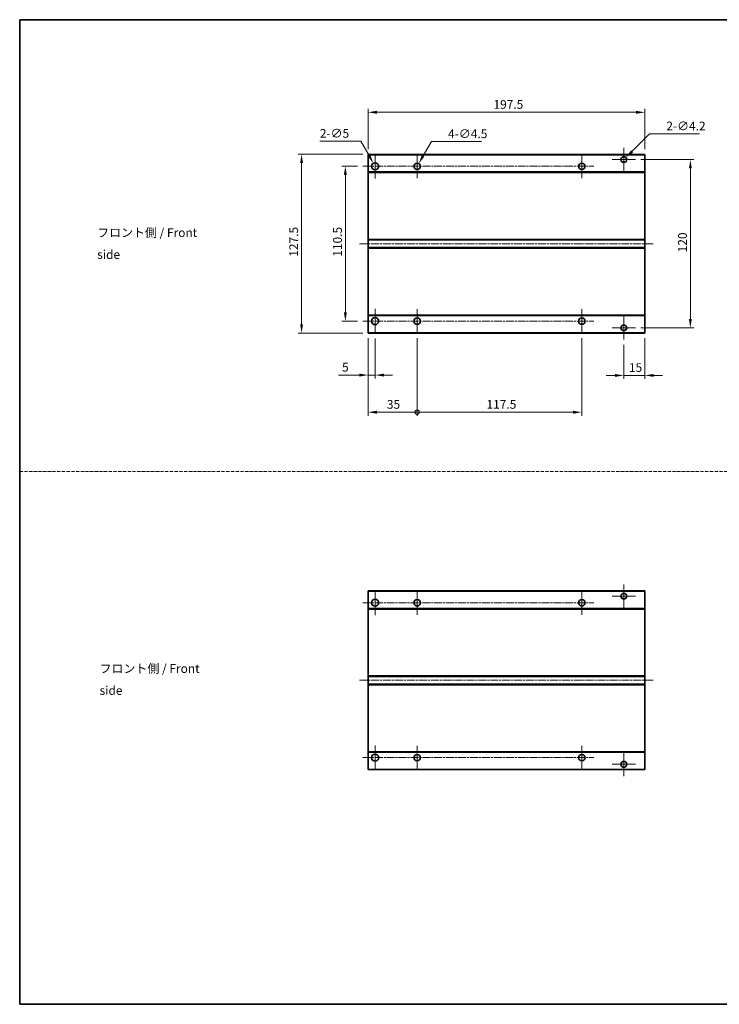
# Model space of a CAD drawing. Units: millimetres. Extents: x 9 to 10245, y -7 to 1257.
# Drawn here: x 4144 to 4644, y -7 to 695 of the extents above; entities that cross this region are included whole.
import ezdxf

# ---------------------------------------------------------------- set-up
doc = ezdxf.new("R2010")
doc.units = ezdxf.units.MM
doc.linetypes.add('CHAIN', pattern=[0.3543, 0.2362, -0.0295, 0.0591, -0.0295])
doc.linetypes.add('DASH_DOT', pattern=[0.37, 0.24, -0.06, 0.01, -0.06])
for name, color, linetype, lineweight in [('Border (ISO)', 7, 'Continuous', 35), ('Center Mark (ISO)', 131, 'Continuous', 18), ('Centerline (ISO)', 131, 'Continuous', 18), ('Dimension (ISO)', 7, 'Continuous', 18), ('Dimension (ISO) @ 1', 7, 'Continuous', 18), ('Sketch Geometry (ISO)', 7, 'Continuous', 18), ('Symbol (ISO)', 7, 'Continuous', 18), ('Visible (ISO)', 7, 'Continuous', 35), ('Visible Narrow (ISO)', 7, 'Continuous', 25)]:
    doc.layers.add(name, color=color, linetype=linetype, lineweight=lineweight)
doc.styles.add('Note Text (TK)', font='MS PGothic.ttf')
doc.dimstyles.new('Default - Method 1b (TK)', dxfattribs={"dimscale": 3, "dimtxt": 2.5, "dimasz": 2.5, "dimexe": 1, "dimexo": 1.5, "dimgap": 1, "dimtad": 1, "dimtoh": 1, "dimrnd": 1e-08, "dimdsep": 46, "dimtxsty": 'Note Text (TK)', "dimcen": 0.09, "dimdle": 5, "dimclrd": 100, "dimclre": 100, "dimclrt": 7, "dimadec": 1, "dimazin": 1, "dimtfac": 1, "dimtmove": 0, "dimatfit": 3, "dimfxl": 1, "dimtolj": 1, "dimlwd": -1, "dimlwe": -1, "dimarcsym": 0})

# ---------------------------------------------------------------- blocks, each defined once
blk = doc.blocks.new('図面枠 tk図枠')
at = {"layer": 'Border (ISO)'}
for p, q in [((14.5, 289), (405.5, 289)), ((14.5, 289), (14.5, 8)), ((405.5, 289), (405.5, 8)), ((14.5, 8), (405.5, 8))]:
    blk.add_line(p, q, dxfattribs=at)
blk = doc.blocks.new('*D66')
at = {"layer": 'Defpoints', "color": 0}
for p in [(4590.48, 629.28), (4392.98, 599.28), (4590.48, 599.28)]:
    blk.add_point(p, dxfattribs=at)
at = {"layer": 'Dimension (ISO)', "color": 100}
for p, q in [((4392.98, 603.03), (4392.98, 631.78)), ((4399.23, 629.28), (4584.23, 629.28)), ((4590.48, 603.03), (4590.48, 631.78))]:
    blk.add_line(p, q, dxfattribs=at)
for points in [[(4399.23, 630.32), (4399.23, 628.23), (4392.98, 629.28)], [(4584.23, 630.32), (4584.23, 628.23), (4590.48, 629.28)]]:
    blk.add_solid(points, dxfattribs=at)
at = {"layer": 'Dimension (ISO)', "color": 7, "insert": (4482.43, 634.9), "char_height": 6.25, "attachment_point": 4, "style": 'Note Text (TK)'}
blk.add_mtext('\\A1;197.5', dxfattribs=at)
blk = doc.blocks.new('*D67')
at = {"layer": 'Defpoints', "color": 0}
for p in [(4396.73, 592.94), (4399.23, 588.61)]:
    blk.add_point(p, dxfattribs=at)
at = {"layer": 'Dimension (ISO)', "color": 100}
for p, q in [((4358.52, 608.63), (4387.67, 608.63)), ((4387.67, 608.63), (4393.61, 598.35)), ((4397.76, 590.78), (4398.21, 590.78)), ((4397.98, 590.55), (4397.98, 591))]:
    blk.add_line(p, q, dxfattribs=at)
blk.add_solid([(4394.51, 598.88), (4392.7, 597.83), (4396.73, 592.94)], dxfattribs=at)
at = {"layer": 'Dimension (ISO)', "color": 7, "insert": (4358.52, 614.26), "char_height": 6.25, "attachment_point": 4, "style": 'Note Text (TK)'}
blk.add_mtext('\\A1;\\fＭＳ Ｐゴシック|b0|i0;\\H6.2500;2-∅5', dxfattribs=at)
blk = doc.blocks.new('*D68')
at = {"layer": 'Defpoints', "color": 0}
for p in [(4429.11, 592.73), (4426.86, 588.83)]:
    blk.add_point(p, dxfattribs=at)
at = {"layer": 'Dimension (ISO)', "color": 100}
for p, q in [((4438.12, 608.34), (4432.23, 598.14)), ((4473.82, 608.34), (4438.12, 608.34)), ((4427.76, 590.78), (4428.21, 590.78)), ((4427.98, 590.55), (4427.98, 591))]:
    blk.add_line(p, q, dxfattribs=at)
blk.add_solid([(4431.33, 598.66), (4433.13, 597.62), (4429.11, 592.73)], dxfattribs=at)
at = {"layer": 'Dimension (ISO)', "color": 7, "insert": (4450.03, 613.96), "char_height": 6.25, "attachment_point": 4, "style": 'Note Text (TK)'}
blk.add_mtext('\\A1;\\fＭＳ Ｐゴシック|b0|i0;\\H6.2500;4-∅4.5', dxfattribs=at)
blk = doc.blocks.new('*D69')
at = {"layer": 'Defpoints', "color": 0}
for p in [(4574, 594.04), (4576.96, 597.01)]:
    blk.add_point(p, dxfattribs=at)
at = {"layer": 'Dimension (ISO)', "color": 100}
for p, q in [((4593.82, 613.87), (4581.38, 601.43)), ((4629.46, 613.87), (4593.82, 613.87)), ((4575.26, 595.53), (4575.71, 595.53)), ((4575.48, 595.3), (4575.48, 595.75))]:
    blk.add_line(p, q, dxfattribs=at)
blk.add_solid([(4580.65, 602.17), (4582.12, 600.69), (4576.96, 597.01)], dxfattribs=at)
at = {"layer": 'Dimension (ISO)', "color": 7, "insert": (4605.81, 619.49), "char_height": 6.25, "attachment_point": 4, "style": 'Note Text (TK)'}
blk.add_mtext('\\A1;\\fＭＳ Ｐゴシック|b0|i0;\\H6.2500;2-∅4.2', dxfattribs=at)
blk = doc.blocks.new('*D70')
at = {"layer": 'Defpoints', "color": 0}
for p in [(4389.23, 590.78), (4376.73, 480.28), (4389.23, 480.28)]:
    blk.add_point(p, dxfattribs=at)
at = {"layer": 'Dimension (ISO)', "color": 100}
for p, q in [((4385.48, 590.78), (4374.23, 590.78)), ((4376.73, 584.53), (4376.73, 486.53)), ((4385.48, 480.28), (4374.23, 480.28))]:
    blk.add_line(p, q, dxfattribs=at)
for points in [[(4375.69, 584.53), (4377.77, 584.53), (4376.73, 590.78)], [(4375.69, 486.53), (4377.77, 486.53), (4376.73, 480.28)]]:
    blk.add_solid(points, dxfattribs=at)
at = {"layer": 'Dimension (ISO)', "color": 7, "insert": (4371.11, 526.22), "char_height": 6.25, "attachment_point": 4, "rotation": 90, "style": 'Note Text (TK)'}
blk.add_mtext('\\A1;110.5', dxfattribs=at)
blk = doc.blocks.new('*D71')
at = {"layer": 'Defpoints', "color": 0}
for p in [(4392.98, 599.28), (4345.48, 471.78), (4392.98, 471.78)]:
    blk.add_point(p, dxfattribs=at)
at = {"layer": 'Dimension (ISO)', "color": 100}
for p, q in [((4389.23, 599.28), (4342.98, 599.28)), ((4345.48, 593.03), (4345.48, 478.03)), ((4389.23, 471.78), (4342.98, 471.78))]:
    blk.add_line(p, q, dxfattribs=at)
for points in [[(4344.44, 593.03), (4346.52, 593.03), (4345.48, 599.28)], [(4344.44, 478.03), (4346.52, 478.03), (4345.48, 471.78)]]:
    blk.add_solid(points, dxfattribs=at)
at = {"layer": 'Dimension (ISO)', "color": 7, "insert": (4339.86, 526.22), "char_height": 6.25, "attachment_point": 4, "rotation": 90, "style": 'Note Text (TK)'}
blk.add_mtext('\\A1;127.5', dxfattribs=at)
blk = doc.blocks.new('*D72')
at = {"layer": 'Defpoints', "color": 0}
for p in [(4392.98, 471.78), (4397.98, 471.53), (4397.98, 441.78)]:
    blk.add_point(p, dxfattribs=at)
at = {"layer": 'Dimension (ISO)', "color": 100}
for p, q in [((4392.98, 468.03), (4392.98, 439.28)), ((4397.98, 467.78), (4397.98, 439.28)), ((4386.73, 441.78), (4371.86, 441.78)), ((4397.98, 441.78), (4392.98, 441.78)), ((4404.23, 441.78), (4410.48, 441.78))]:
    blk.add_line(p, q, dxfattribs=at)
for points in [[(4386.73, 442.82), (4386.73, 440.73), (4392.98, 441.78)], [(4404.23, 442.82), (4404.23, 440.73), (4397.98, 441.78)]]:
    blk.add_solid(points, dxfattribs=at)
at = {"layer": 'Dimension (ISO)', "color": 7, "insert": (4374.36, 447.4), "char_height": 6.25, "attachment_point": 4, "style": 'Note Text (TK)'}
blk.add_mtext('\\A1;5', dxfattribs=at)
blk = doc.blocks.new('_DotSmall')
at = {"color": 0, "linetype": 'ByBlock', "const_width": 0.5}
blk.add_lwpolyline([(-0.0625, 0, 1), (0.0625, 0, 1)], format="xyb", close=True, dxfattribs=at)
blk = doc.blocks.new('*D73')
at = {"layer": 'Defpoints', "color": 0}
for p in [(4392.98, 471.78), (4427.98, 471.78), (4427.98, 415.28)]:
    blk.add_point(p, dxfattribs=at)
at = {"layer": 'Dimension (ISO)', "color": 100}
for p, q in [((4392.98, 468.03), (4392.98, 412.78)), ((4427.98, 468.03), (4427.98, 412.78)), ((4399.23, 415.28), (4427.98, 415.28))]:
    blk.add_line(p, q, dxfattribs=at)
blk.add_solid([(4399.23, 416.32), (4399.23, 414.23), (4392.98, 415.28)], dxfattribs=at)
at = {"layer": 'Dimension (ISO)', "color": 100, "xscale": 6.25, "yscale": 6.25, "zscale": 6.25}
blk.add_blockref('_DotSmall', (4427.98, 415.28), dxfattribs=at)
at = {"layer": 'Dimension (ISO)', "color": 7, "insert": (4406.37, 420.9), "char_height": 6.25, "attachment_point": 4, "style": 'Note Text (TK)'}
blk.add_mtext('\\A1;35', dxfattribs=at)
blk = doc.blocks.new('*D74')
at = {"layer": 'Defpoints', "color": 0}
for p in [(4427.98, 471.78), (4545.48, 471.78), (4545.48, 415.28)]:
    blk.add_point(p, dxfattribs=at)
at = {"layer": 'Dimension (ISO)', "color": 100}
for p, q in [((4427.98, 468.03), (4427.98, 412.78)), ((4545.48, 468.03), (4545.48, 412.78)), ((4427.98, 415.28), (4539.23, 415.28))]:
    blk.add_line(p, q, dxfattribs=at)
blk.add_solid([(4539.23, 416.32), (4539.23, 414.23), (4545.48, 415.28)], dxfattribs=at)
at = {"layer": 'Dimension (ISO)', "color": 100, "xscale": 6.25, "yscale": 6.25, "zscale": 6.25, "rotation": 180}
blk.add_blockref('_DotSmall', (4427.98, 415.28), dxfattribs=at)
at = {"layer": 'Dimension (ISO)', "color": 7, "insert": (4477.45, 420.9), "char_height": 6.25, "attachment_point": 4, "style": 'Note Text (TK)'}
blk.add_mtext('\\A1;117.5', dxfattribs=at)
blk = doc.blocks.new('*D75')
at = {"layer": 'Defpoints', "color": 0}
for p in [(4590.48, 471.78), (4575.48, 467.18), (4590.48, 441.53)]:
    blk.add_point(p, dxfattribs=at)
at = {"layer": 'Dimension (ISO)', "color": 100}
for p, q in [((4590.48, 468.03), (4590.48, 439.03)), ((4575.48, 463.43), (4575.48, 439.03)), ((4569.23, 441.53), (4562.98, 441.53)), ((4575.48, 441.53), (4590.48, 441.53)), ((4596.73, 441.53), (4602.98, 441.53))]:
    blk.add_line(p, q, dxfattribs=at)
for points in [[(4569.23, 442.57), (4569.23, 440.48), (4575.48, 441.53)], [(4596.73, 442.57), (4596.73, 440.48), (4590.48, 441.53)]]:
    blk.add_solid(points, dxfattribs=at)
at = {"layer": 'Dimension (ISO)', "color": 7, "insert": (4579.14, 447.15), "char_height": 6.25, "attachment_point": 4, "style": 'Note Text (TK)'}
blk.add_mtext('\\A1;15', dxfattribs=at)
blk = doc.blocks.new('*D76')
at = {"layer": 'Defpoints', "color": 0}
for p in [(4583.83, 595.53), (4583.83, 475.53), (4622.98, 475.53)]:
    blk.add_point(p, dxfattribs=at)
at = {"layer": 'Dimension (ISO)', "color": 100}
for p, q in [((4587.58, 595.53), (4625.48, 595.53)), ((4622.98, 589.28), (4622.98, 481.78)), ((4587.58, 475.53), (4625.48, 475.53))]:
    blk.add_line(p, q, dxfattribs=at)
for points in [[(4621.94, 589.28), (4624.02, 589.28), (4622.98, 595.53)], [(4621.94, 481.78), (4624.02, 481.78), (4622.98, 475.53)]]:
    blk.add_solid(points, dxfattribs=at)
at = {"layer": 'Dimension (ISO)', "color": 7, "insert": (4617.36, 529.35), "char_height": 6.25, "attachment_point": 4, "rotation": 90, "style": 'Note Text (TK)'}
blk.add_mtext('\\A1;120', dxfattribs=at)

msp = doc.modelspace()

# ---------------------------------------------------------------- linework, layer by layer
at = {"layer": 'Center Mark (ISO)', "linetype": 'CHAIN', "ltscale": 7.778352}
for p, q in [((4397.98, 599.5265), (4397.98, 582.0265)), ((4397.98, 489.0265), (4397.98, 471.5265)), ((4397.98, 288.081), (4397.98, 270.581)), ((4397.98, 177.581), (4397.98, 160.081))]:
    msp.add_line(p, q, dxfattribs=at)
at = {"layer": 'Center Mark (ISO)', "linetype": 'CHAIN', "ltscale": 7.55611}
for p, q in [((4427.98, 599.2765), (4427.98, 582.2765)), ((4545.48, 599.2765), (4545.48, 582.2765)), ((4427.98, 488.7765), (4427.98, 471.7765)), ((4545.48, 488.7765), (4545.48, 471.7765)), ((4427.98, 287.831), (4427.98, 270.831)), ((4545.48, 287.831), (4545.48, 270.831)), ((4427.98, 177.331), (4427.98, 160.331)), ((4545.48, 177.331), (4545.48, 160.331))]:
    msp.add_line(p, q, dxfattribs=at)
at = {"layer": 'Center Mark (ISO)', "linetype": 'CHAIN', "ltscale": 7.422766}
for p, q in [((4575.48, 603.8765), (4575.48, 587.1765)), ((4583.83, 595.5265), (4567.13, 595.5265)), ((4575.48, 483.8765), (4575.48, 467.1765)), ((4583.83, 475.5265), (4567.13, 475.5265)), ((4575.48, 292.431), (4575.48, 275.731)), ((4583.83, 284.081), (4567.13, 284.081)), ((4575.48, 172.431), (4575.48, 155.731)), ((4583.83, 164.081), (4567.13, 164.081))]:
    msp.add_line(p, q, dxfattribs=at)
at = {"layer": 'Centerline (ISO)', "linetype": 'CHAIN', "ltscale": 23.990969}
for p, q in [((4389.23, 590.7765), (4553.98, 590.7765)), ((4386.73, 535.5265), (4596.73, 535.5265)), ((4389.23, 480.2765), (4553.98, 480.2765)), ((4389.23, 279.331), (4553.98, 279.331)), ((4386.73, 224.081), (4596.73, 224.081)), ((4389.23, 168.831), (4553.98, 168.831))]:
    msp.add_line(p, q, dxfattribs=at)
at = {"layer": 'Sketch Geometry (ISO)', "color": 4, "linetype": 'DASH_DOT', "lineweight": 18, "ltscale": 9.032109}
msp.add_line((4144.297, 372.9724), (5121.7969, 372.9724), dxfattribs=at)
at = {"layer": 'Visible (ISO)'}
for p, q in [((4392.98, 599.2765), (4590.48, 599.2765)), ((4392.98, 598.9765), (4392.98, 599.2765)), ((4392.98, 598.9765), (4392.98, 586.7765)), ((4590.48, 599.2765), (4590.48, 598.9765)), ((4590.48, 586.7765), (4590.48, 598.9765)), ((4392.98, 586.2765), (4392.98, 586.7765)), ((4392.98, 586.7765), (4590.48, 586.7765)), ((4392.98, 586.2765), (4392.98, 538.7765)), ((4590.48, 586.7765), (4590.48, 586.2765)), ((4590.48, 538.7765), (4590.48, 586.2765)), ((4392.98, 538.2765), (4392.98, 538.7765)), ((4392.98, 538.2765), (4392.98, 532.7765)), ((4392.98, 538.2765), (4590.48, 538.2765)), ((4590.48, 538.7765), (4590.48, 538.2765)), ((4590.48, 532.7765), (4590.48, 538.2765)), ((4392.98, 532.7765), (4590.48, 532.7765)), ((4392.98, 532.2765), (4392.98, 532.7765)), ((4392.98, 532.2765), (4392.98, 484.7765)), ((4590.48, 532.7765), (4590.48, 532.2765)), ((4590.48, 484.7765), (4590.48, 532.2765)), ((4392.98, 484.2765), (4392.98, 484.7765)), ((4590.48, 484.7765), (4590.48, 484.2765)), ((4392.98, 484.2765), (4392.98, 472.0765)), ((4392.98, 484.2765), (4590.48, 484.2765)), ((4590.48, 472.0765), (4590.48, 484.2765)), ((4392.98, 471.7765), (4392.98, 472.0765)), ((4392.98, 471.7765), (4590.48, 471.7765)), ((4590.48, 472.0765), (4590.48, 471.7765)), ((4392.98, 287.831), (4590.48, 287.831)), ((4392.98, 287.531), (4392.98, 287.831)), ((4392.98, 287.531), (4392.98, 275.331)), ((4590.48, 287.831), (4590.48, 287.531)), ((4590.48, 275.331), (4590.48, 287.531)), ((4392.98, 274.831), (4392.98, 275.331)), ((4392.98, 275.331), (4590.48, 275.331)), ((4392.98, 274.831), (4392.98, 227.331)), ((4590.48, 275.331), (4590.48, 274.831)), ((4590.48, 227.331), (4590.48, 274.831)), ((4392.98, 226.831), (4392.98, 227.331)), ((4392.98, 226.831), (4392.98, 221.331)), ((4392.98, 226.831), (4590.48, 226.831)), ((4590.48, 227.331), (4590.48, 226.831)), ((4590.48, 221.331), (4590.48, 226.831)), ((4392.98, 221.331), (4590.48, 221.331)), ((4392.98, 220.831), (4392.98, 221.331)), ((4392.98, 220.831), (4392.98, 173.331)), ((4590.48, 221.331), (4590.48, 220.831)), ((4590.48, 173.331), (4590.48, 220.831)), ((4392.98, 172.831), (4392.98, 173.331)), ((4392.98, 172.831), (4392.98, 160.631)), ((4392.98, 172.831), (4590.48, 172.831)), ((4590.48, 173.331), (4590.48, 172.831)), ((4590.48, 160.631), (4590.48, 172.831)), ((4392.98, 160.331), (4392.98, 160.631)), ((4392.98, 160.331), (4590.48, 160.331)), ((4590.48, 160.631), (4590.48, 160.331))]:
    msp.add_line(p, q, dxfattribs=at)
for centre, radius in [((4575.48, 595.5265), 2.1), ((4397.98, 590.7765), 2.5), ((4427.98, 590.7765), 2.25), ((4545.48, 590.7765), 2.25), ((4397.98, 480.2765), 2.5), ((4427.98, 480.2765), 2.25), ((4545.48, 480.2765), 2.25), ((4575.48, 475.5265), 2.1), ((4397.98, 279.331), 2.5), ((4427.98, 279.331), 2.25), ((4545.48, 279.331), 2.25), ((4575.48, 284.081), 2.1), ((4397.98, 168.831), 2.5), ((4427.98, 168.831), 2.25), ((4545.48, 168.831), 2.25), ((4575.48, 164.081), 2.1)]:
    msp.add_circle(centre, radius, dxfattribs=at)
at = {"layer": 'Visible Narrow (ISO)'}
for p, q in [((4392.98, 598.9765), (4590.48, 598.9765)), ((4392.98, 586.2765), (4590.48, 586.2765)), ((4392.98, 538.7765), (4590.48, 538.7765)), ((4392.98, 532.2765), (4590.48, 532.2765)), ((4392.98, 484.7765), (4590.48, 484.7765)), ((4392.98, 472.0765), (4590.48, 472.0765)), ((4392.98, 287.531), (4590.48, 287.531)), ((4392.98, 274.831), (4590.48, 274.831)), ((4392.98, 227.331), (4590.48, 227.331)), ((4392.98, 220.831), (4590.48, 220.831)), ((4392.98, 173.331), (4590.48, 173.331)), ((4392.98, 160.631), (4590.48, 160.631))]:
    msp.add_line(p, q, dxfattribs=at)

# ---------------------------------------------------------------- block references
at = {"xscale": 2.5, "yscale": 2.5, "zscale": 2.5}
msp.add_blockref('図面枠 tk図枠', (4108.0469, -27.1586), dxfattribs=at)

# ---------------------------------------------------------------- texts
at = {"layer": 'Symbol (ISO)', "color": 7, "char_height": 6.25, "width": 89.071637, "attachment_point": 4, "line_spacing_factor": 1.5, "style": 'Note Text (TK)'}
for insert in [(4199.6067, 535.6034), (4201.3337, 224.5868)]:
    msp.add_mtext('{\\fＭＳ Ｐゴシック|b0|i0;フロント側 / Front side}', dxfattribs=dict(at, insert=insert))

# ---------------------------------------------------------------- dimensions: what is measured, and where the dimension line sits
at = {"layer": 'Dimension (ISO) @ 1', "color": 100}
for base, p1, p2, angle, override, picture, middle in [((4590.48, 629.2765), (4392.98, 599.2765), (4590.48, 599.2765), 180, {"dimscale": 1, "dimtxt": 6.25, "dimasz": 6.25, "dimexe": 2.5, "dimexo": 3.75, "dimgap": 2.5, "dimtoh": 0, "dimdec": 2, "dimcen": 0.225, "dimtol": 0, "dimlim": 0, "dimtp": 0, "dimtm": 0, "dimtdec": 2, "dimtix": 0, "dimtofl": 0, "dimtmove": 0, "dimatfit": 1}, '*D66', (4491.73, 629.2765)), ((4345.48, 471.7765), (4392.98, 599.2765), (4392.98, 471.7765), 270, {"dimscale": 1, "dimtxt": 6.25, "dimasz": 6.25, "dimexe": 2.5, "dimexo": 3.75, "dimgap": 2.5, "dimtoh": 0, "dimdec": 2, "dimcen": 0.225, "dimtol": 0, "dimlim": 0, "dimtp": 0, "dimtm": 0, "dimtdec": 2, "dimtix": 0, "dimtofl": 0, "dimtmove": 0, "dimatfit": 1}, '*D71', (4345.48, 535.5265)), ((4376.73, 480.2765), (4389.23, 590.7765), (4389.23, 480.2765), 90, {"dimscale": 1, "dimtxt": 6.25, "dimasz": 6.25, "dimexe": 2.5, "dimexo": 3.75, "dimgap": 2.5, "dimtoh": 0, "dimdec": 2, "dimcen": 0.225, "dimtol": 0, "dimlim": 0, "dimtp": 0, "dimtm": 0, "dimtdec": 2, "dimtix": 0, "dimtofl": 0, "dimtmove": 0, "dimatfit": 1}, '*D70', (4376.73, 535.5265)), ((4622.98, 475.5265), (4583.83, 595.5265), (4583.83, 475.5265), 90, {"dimscale": 1, "dimtxt": 6.25, "dimasz": 6.25, "dimexe": 2.5, "dimexo": 3.75, "dimgap": 2.5, "dimtoh": 0, "dimdec": 2, "dimcen": 0.225, "dimtol": 0, "dimlim": 0, "dimtp": 0, "dimtm": 0, "dimtdec": 2, "dimtix": 0, "dimtofl": 0, "dimtmove": 0, "dimatfit": 1}, '*D76', (4622.98, 535.5265)), ((4397.98, 441.7765), (4392.98, 471.7765), (4397.98, 471.5265), 180, {"dimscale": 1, "dimtxt": 6.25, "dimasz": 6.25, "dimexe": 2.5, "dimexo": 3.75, "dimgap": 2.5, "dimtoh": 0, "dimdec": 2, "dimcen": 0.225, "dimtol": 0, "dimlim": 0, "dimtp": 0, "dimtm": 0, "dimtdec": 2, "dimtix": 0, "dimtofl": 1, "dimtmove": 0, "dimatfit": 1}, '*D72', (4376.1689, 441.7765)), ((4427.98, 415.2765), (4392.98, 471.7765), (4427.98, 471.7765), 180, {"dimscale": 1, "dimtxt": 6.25, "dimasz": 6.25, "dimexe": 2.5, "dimexo": 3.75, "dimgap": 2.5, "dimtoh": 0, "dimdec": 2, "dimblk2": 'DotSmall', "dimsah": 1, "dimcen": 0.225, "dimdle": 0, "dimtol": 0, "dimlim": 0, "dimtp": 0, "dimtm": 0, "dimtdec": 2, "dimtix": 0, "dimtofl": 0, "dimtmove": 0, "dimatfit": 1}, '*D73', (4410.455, 415.2765)), ((4545.48, 415.2765), (4427.98, 471.7765), (4545.48, 471.7765), 180, {"dimscale": 1, "dimtxt": 6.25, "dimasz": 6.25, "dimexe": 2.5, "dimexo": 3.75, "dimgap": 2.5, "dimtoh": 0, "dimdec": 2, "dimblk1": 'DotSmall', "dimsah": 1, "dimcen": 0.225, "dimdle": 0, "dimtol": 0, "dimlim": 0, "dimtp": 0, "dimtm": 0, "dimtdec": 2, "dimtix": 0, "dimtofl": 0, "dimtmove": 0, "dimatfit": 1}, '*D74', (4486.755, 415.2765)), ((4590.48, 441.5265), (4575.48, 467.1765), (4590.48, 471.7765), 180, {"dimscale": 1, "dimtxt": 6.25, "dimasz": 6.25, "dimexe": 2.5, "dimexo": 3.75, "dimgap": 2.5, "dimtoh": 0, "dimdec": 2, "dimcen": 0.225, "dimtol": 0, "dimlim": 0, "dimtp": 0, "dimtm": 0, "dimtdec": 2, "dimtix": 0, "dimtofl": 1, "dimtmove": 0, "dimatfit": 1}, '*D75', (4582.98, 441.5265))]:
    dim = msp.add_linear_dim(base=base, p1=p1, p2=p2, angle=angle, dimstyle='Default - Method 1b (TK)', override=override, dxfattribs=at)
    dim.commit()
    dim.dimension.update_dxf_attribs({"geometry": picture, "text_midpoint": middle, "dimtype": 128})
for p1, p2, text, picture, middle in [((4399.23, 588.6114), (4396.73, 592.9416), '\\fＭＳ Ｐゴシック|b0|i0;\\H6.2500;2-<>', '*D67', (4367.1514, 608.6322)), ((4573.9951, 594.0416), (4576.9649, 597.0114), '\\fＭＳ Ｐゴシック|b0|i0;\\H6.2500;2-<>', '*D69', (4617.6313, 613.8687)), ((4426.855, 588.8279), (4429.105, 592.725), '\\fＭＳ Ｐゴシック|b0|i0;\\H6.2500;4-<>', '*D68', (4461.9285, 608.3385))]:
    dim = msp.add_diameter_dim_2p(p1=p1, p2=p2, text=text, dimstyle='Default - Method 1b (TK)', override={"dimscale": 1, "dimtxt": 6.25, "dimasz": 6.25, "dimexe": 2.5, "dimexo": 3.75, "dimgap": 2.5, "dimtih": 1, "dimdec": 2, "dimlfac": 1, "dimcen": 0.225, "dimtol": 0, "dimlim": 0, "dimtp": 0, "dimtm": 0, "dimtdec": 2, "dimtix": 0, "dimtofl": 0, "dimtmove": 0, "dimatfit": 3}, dxfattribs=at)
    dim.commit()
    dim.dimension.update_dxf_attribs({"geometry": picture, "text_midpoint": middle, "dimtype": 131})

doc.saveas('drawing.dxf')
